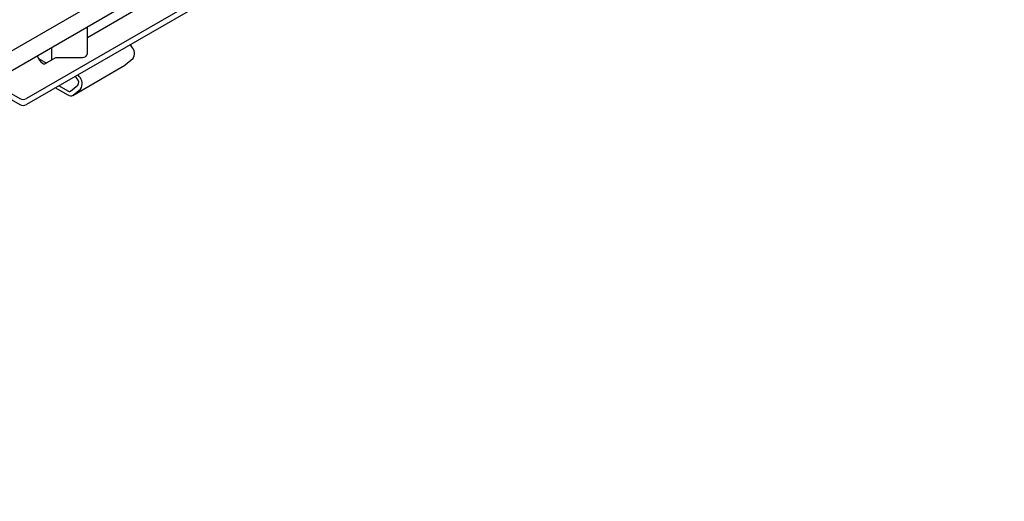
# Model space of a CAD drawing. Units: millimetres. Extents: x 2602 to 43595, y -5399 to 10988.
# Drawn here: x 30400 to 30600, y -4224 to -4126 of the extents above; entities that cross this region are included whole.
import ezdxf

# ---------------------------------------------------------------- set-up
doc = ezdxf.new("R2010")
doc.units = ezdxf.units.MM
doc.header["$LTSCALE"] = 2.2
doc.layers.add('DUENN-18', color=7, linetype='Continuous')
doc.layers.add('SICHTBAR', color=7, linetype='Continuous')

msp = doc.modelspace()

# ---------------------------------------------------------------- linework, layer by layer
at = {"layer": 'DUENN-18'}
for p, q in [((30600.14, -4016.02), (30250.64, -4217.78)), ((30599.08, -4028.06), (30401.44, -4142.15)), ((30423.61, -4124.13), (30413.78, -4129.8)), ((30413.78, -4132.97), (30413.78, -4127.68)), ((30406.57, -4134.27), (30406.57, -4131.85)), ((30422.49, -4131.23), (30422.75, -4131.58)), ((30403.87, -4134.05), (30404.8, -4134.59)), ((30405.16, -4135.08), (30407.4, -4133.79)), ((30407.4, -4133.79), (30412.78, -4133.79)), ((30423.02, -4134.12), (30421.49, -4135.35)), ((30404.69, -4134.97), (30404.87, -4135.08)), ((30410.8, -4141.53), (30421.4, -4135.4)), ((30421.49, -4135.35), (30421.4, -4135.4)), ((30411.73, -4138.14), (30411.38, -4137.64)), ((30412.14, -4137.7), (30411.88, -4137.35)), ((30407.63, -4140.18), (30409.8, -4141.43)), ((30408.02, -4139.58), (30409.8, -4140.61)), ((30410.34, -4140.63), (30411.87, -4139.41)), ((30410.88, -4141.47), (30412.41, -4140.25)), ((30397.34, -4140.6), (30400.03, -4142.15))]:
    msp.add_line(p, q, dxfattribs=at)
for centre, radius, start, end in [((30421.29, -4133.02), 2.05, 327.4321, 44.7791), ((30405.94, -4133.02), 2.33, 192.4405, 237.3222), ((30412.86, -4132.87), 0.922, 264.8174, 353.6487), ((30406.27, -4131.98), 3, 240.6381, 255.333), ((30405.02, -4134.81), 0.307, 242.6097, 297.3903), ((30411.01, -4138.86), 1.02, 327.4321, 44.7791), ((30410.69, -4139.14), 2.05, 327.4321, 44.7791), ((30407.92, -4139.63), 0.621, 211.1758, 242.3667), ((30400.73, -4140.79), 1.54, 242.6097, 297.3903), ((30410.08, -4140.23), 0.477, 233.1145, 302.4401), ((30410.37, -4140.67), 0.953, 233.1145, 302.4401)]:
    msp.add_arc(centre, radius, start, end, dxfattribs=at)
at = {"layer": 'SICHTBAR'}
for p, q in [((30599.08, -4029.29), (30401.44, -4143.38)), ((30419.3, -4124.5), (30246.94, -4224)), ((30397.34, -4141.83), (30400.03, -4143.38))]:
    msp.add_line(p, q, dxfattribs=at)
msp.add_arc((30400.73, -4142.01), 1.54, 242.6097, 297.3903, dxfattribs=at)

doc.saveas('drawing.dxf')
